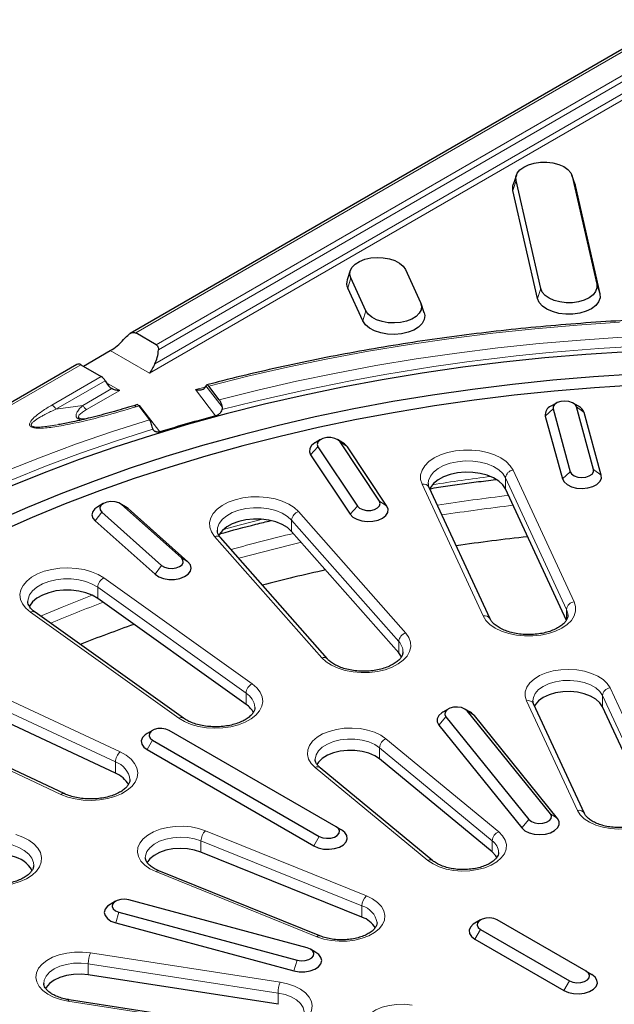
# Model space of a CAD drawing. Units: millimetres. Extents: x 0 to 420, y 0 to 297.
# Drawn here: x 270 to 300, y 189 to 239 of the extents above; entities that cross this region are included whole.
import ezdxf

# ---------------------------------------------------------------- set-up
doc = ezdxf.new("R2010")
doc.units = ezdxf.units.MM

msp = doc.modelspace()

# ---------------------------------------------------------------- linework, layer by layer
at = {"color": 7, "linetype": 'Continuous', "lineweight": 25}
for p, q in [((306.6168, 240.8434), (275.3125, 222.7718)), ((294.966, 230.8204), (294.8081, 230.348)), ((297.9502, 230.348), (297.7923, 230.8204)), ((297.8061, 230.7714), (299.0591, 225.2769)), ((296.2053, 225.06), (294.9522, 230.5545)), ((297.9502, 230.348), (297.9655, 230.2936)), ((297.9655, 230.2936), (299.2185, 224.7991)), ((296.0459, 224.558), (294.7928, 230.0525)), ((286.5134, 225.9734), (286.3555, 225.501)), ((289.3167, 226.031), (290.0932, 224.3582)), ((287.3128, 223.9281), (286.5364, 225.6009)), ((287.1575, 223.4141), (286.3811, 225.087)), ((290.274, 223.8282), (290.1162, 224.3005)), ((276.6388, 222.2039), (275.6009, 222.8031)), ((272.9285, 221.1125), (274.3006, 221.9046)), ((272.6005, 221.2062), (244.4101, 204.9322)), ((272.8005, 221.1864), (273.8384, 220.5873)), ((274.0384, 220.3761), (274.0998, 220.2698)), ((279.1422, 220.0596), (279.1686, 220.1205)), ((279.8454, 219.4019), (279.3094, 220.1029)), ((275.6714, 219.16), (275.4988, 219.1072)), ((275.7524, 219.0932), (276.2898, 218.3905)), ((297.0003, 219.2424), (296.7174, 219.0791)), ((296.832, 218.9434), (297.708, 215.7503)), ((298.1318, 219.0791), (297.8489, 219.2424)), ((298.8933, 215.8587), (298.0172, 219.0517)), ((299.2883, 215.5682), (298.4123, 218.7612)), ((296.4369, 218.5806), (297.313, 215.3876)), ((285.0054, 217.387), (284.7225, 217.2237)), ((286.137, 217.2237), (285.8541, 217.387)), ((287.9968, 214.2482), (285.9899, 217.2663)), ((284.8696, 217.018), (286.8765, 213.9999)), ((288.3702, 214.0043), (286.3633, 217.0224)), ((284.4962, 216.6086), (286.503, 213.5905)), ((290.4818, 215.1445), (290.4822, 215.1214)), ((293.6322, 208.2629), (290.5264, 214.9543)), ((297.5195, 208.1804), (294.4136, 214.8718)), ((273.9409, 214.1325), (273.658, 213.9691)), ((275.0725, 213.9691), (274.7896, 214.1325)), ((277.9184, 211.365), (274.8685, 214.0762)), ((275.2039, 213.8754), (275.0725, 213.9691)), ((278.2539, 211.1641), (275.2039, 213.8754)), ((273.8621, 213.6989), (276.912, 210.9877)), ((273.5266, 213.2466), (276.5766, 210.5353)), ((285.3567, 206.2291), (279.9088, 212.4015)), ((288.9772, 206.546), (283.5294, 212.7184)), ((281.2103, 203.922), (273.6585, 209.3056)), ((278.0231, 203.2208), (270.4712, 208.6044)), ((297.5876, 208.4531), (297.5872, 208.4763)), ((274.5582, 200.4231), (265.2324, 204.7827)), ((271.9586, 199.3831), (262.6328, 203.7427)), ((298.4324, 198.3672), (295.8442, 203.9434)), ((301.9061, 198.2833), (299.3451, 203.8011)), ((291.5008, 203.6857), (291.218, 203.5224)), ((291.3814, 203.2945), (295.6076, 198.0625)), ((292.6324, 203.5224), (292.3495, 203.6857)), ((296.6951, 198.3552), (292.469, 203.5872)), ((297.0577, 198.1262), (292.8315, 203.3582)), ((291.0189, 202.8702), (295.2451, 197.6382)), ((276.4526, 202.5999), (276.1697, 202.4366)), ((285.7865, 197.7015), (277.3012, 202.6)), ((276.4526, 202.1101), (284.9379, 197.2117)), ((276.1698, 201.6202), (284.6551, 196.7218)), ((293.7372, 196.4168), (288.0014, 201.1456)), ((290.715, 195.9725), (284.9792, 200.7014)), ((285.7865, 197.7015), (286.0693, 197.5382)), ((287.1066, 193.0994), (278.9151, 196.4106)), ((284.9622, 192.1503), (276.7707, 195.4615)), ((274.5717, 193.9127), (274.2888, 193.7494)), ((284.3127, 191.5421), (275.2496, 193.9818)), ((274.7425, 193.3539), (283.8056, 190.9142)), ((274.5734, 192.818), (283.6365, 190.3783)), ((293.1403, 192.9663), (292.8574, 192.8029)), ((298.5144, 190.3538), (293.9889, 192.9663)), ((293.1404, 192.4765), (297.6659, 189.864)), ((292.8575, 191.9866), (297.383, 189.3741)), ((284.7663, 191.3097), (284.4835, 191.473)), ((298.5144, 190.3538), (298.7972, 190.1905)), ((270.9162, 189.7349), (270.9166, 189.7147)), ((282.8414, 188.6729), (273.1821, 190.1671)), ((281.8672, 187.4093), (272.208, 188.9035))]:
    msp.add_line(p, q, dxfattribs=at)
at = {"color": 8, "linetype": 'Continuous', "lineweight": 18}
for p, q in [((306.7168, 240.7659), (275.6009, 222.8031)), ((276.6388, 222.2039), (305.6168, 238.9326)), ((305.8168, 238.7215), (276.751, 221.9421)), ((306.0168, 237.9132), (276.2933, 220.7542)), ((276.5678, 221.2392), (305.8168, 238.1243)), ((297.8061, 230.7714), (297.9655, 230.2936)), ((294.7928, 230.0525), (294.9522, 230.5545)), ((286.3811, 225.087), (286.5364, 225.6009)), ((299.2185, 224.7991), (299.0591, 225.2769)), ((296.0459, 224.558), (296.2053, 225.06)), ((287.1575, 223.4141), (287.3128, 223.9281)), ((276.2933, 220.7542), (274.3006, 221.9046)), ((272.8005, 221.1864), (244.6101, 204.9124)), ((271.3306, 219.1396), (273.8384, 220.5873)), ((274.0384, 220.3761), (271.5306, 218.9284)), ((274.0998, 220.2698), (274.777, 219.8788)), ((272.8967, 219.12), (274.3782, 219.9752)), ((274.777, 219.8788), (273.0967, 218.9088)), ((278.6365, 219.9268), (279.127, 220.0562)), ((279.6607, 218.5875), (278.6365, 219.9268)), ((279.1686, 220.1205), (279.9862, 219.0513)), ((271.5306, 218.9284), (272.8967, 219.1199)), ((275.7539, 219.1089), (275.7903, 219.1198)), ((275.7903, 219.1198), (276.8165, 217.7778)), ((296.832, 218.9434), (296.4369, 218.5806)), ((298.0172, 219.0517), (298.4123, 218.7612)), ((285.9899, 217.2663), (286.3633, 217.0224)), ((284.8696, 217.018), (284.4962, 216.6086)), ((294.8, 215.8297), (297.9058, 209.1383)), ((298.8933, 215.8587), (299.2883, 215.5682)), ((297.5195, 208.752), (294.4136, 215.4434)), ((294.4136, 214.8718), (294.4136, 215.4434)), ((297.708, 215.7503), (297.313, 215.3876)), ((293.2694, 208.4212), (290.1635, 215.1126)), ((274.8685, 214.0762), (275.2039, 213.8754)), ((286.8765, 213.9999), (286.503, 213.5905)), ((287.9968, 214.2482), (288.3702, 214.0043)), ((273.8621, 213.6989), (273.5266, 213.2466)), ((288.9772, 207.1175), (283.5294, 213.29)), ((283.5294, 212.7184), (283.5294, 213.29)), ((283.8858, 213.7214), (289.3336, 207.549)), ((285.0568, 206.291), (279.6089, 212.4634)), ((277.9184, 211.365), (278.2539, 211.1641)), ((276.912, 210.9877), (276.5766, 210.5353)), ((273.9693, 210.3492), (281.5212, 204.9655)), ((281.2103, 204.4936), (273.6585, 209.8772)), ((273.6585, 209.3056), (273.6585, 209.8772)), ((297.5195, 208.2269), (297.5195, 208.752)), ((277.7909, 203.2217), (270.239, 208.6053)), ((288.9772, 206.546), (288.9772, 207.1175)), ((265.4842, 205.8604), (274.8099, 201.5008)), ((274.5582, 200.9947), (265.2324, 205.3543)), ((299.7314, 204.759), (302.3196, 199.1829)), ((281.2103, 203.922), (281.2103, 204.4936)), ((301.9332, 198.7965), (299.3451, 204.3727)), ((299.3451, 203.8011), (299.3451, 204.3727)), ((298.0695, 198.5255), (295.4814, 204.1016)), ((271.7892, 199.3473), (262.4634, 203.7069)), ((291.3814, 203.2945), (291.0189, 202.8702)), ((292.469, 203.5872), (292.8315, 203.3582)), ((276.4526, 202.1101), (276.1698, 201.6202)), ((288.3291, 202.1763), (294.0648, 197.4474)), ((293.7372, 196.9883), (288.0014, 201.7172)), ((288.0014, 201.1456), (288.0014, 201.7172)), ((274.5582, 200.4231), (274.5582, 200.9947)), ((290.4606, 195.9905), (284.7248, 200.7193)), ((296.6951, 198.3552), (297.0577, 198.1262)), ((295.6076, 198.0625), (295.2451, 197.6382)), ((279.1445, 197.4979), (287.3361, 194.1867)), ((287.1066, 193.671), (278.9151, 196.9822)), ((278.9151, 196.4106), (278.9151, 196.9822)), ((284.9379, 197.2117), (284.6551, 196.7218)), ((293.7372, 196.4168), (293.7372, 196.9883)), ((284.8123, 192.106), (276.6208, 195.4172)), ((274.7425, 193.3539), (274.5734, 192.818)), ((287.1066, 193.0994), (287.1066, 193.671)), ((293.1404, 192.4765), (292.8575, 191.9866)), ((273.2856, 191.2883), (282.9449, 189.7942)), ((282.8414, 189.2445), (273.1821, 190.7386)), ((273.1821, 190.1671), (273.1821, 190.7386)), ((283.8056, 190.9142), (283.6365, 190.3783)), ((297.6659, 189.864), (297.383, 189.3741)), ((282.8414, 188.6729), (282.8414, 189.2445)), ((281.8061, 187.3407), (272.1468, 188.8348))]:
    msp.add_line(p, q, dxfattribs=at)
at = {"color": 7, "linetype": 'Continuous', "lineweight": 25, "flags": 128}
for points in [[(294.9522, 230.5545), (294.9462, 230.7406), (295.012, 230.9227), (295.1464, 231.0918), (295.3426, 231.2394), (295.5908, 231.3581), (295.8785, 231.442), (296.1913, 231.4867), (296.5135, 231.4902), (296.829, 231.4522), (297.1219, 231.3746), (297.3776, 231.2614), (297.5832, 231.1181), (297.7285, 230.952), (297.8061, 230.7714)], [(294.7928, 230.0525), (294.7861, 230.2593), (294.8081, 230.348)], [(286.5364, 225.6009), (286.4883, 225.7849), (286.5124, 225.9704), (286.6074, 226.1482), (286.7686, 226.3093), (286.9878, 226.4457), (287.254, 226.5505), (287.5541, 226.6185), (287.8727, 226.6462), (288.1941, 226.6323), (288.5021, 226.5775), (288.7812, 226.4845), (289.0175, 226.3579), (289.199, 226.2042), (289.3167, 226.031)], [(299.0591, 225.2769), (299.0651, 225.0909), (298.9993, 224.9087), (298.8649, 224.7396), (298.6687, 224.592), (298.4206, 224.4733), (298.1329, 224.3895), (297.8201, 224.3447), (297.4978, 224.3412), (297.1823, 224.3792), (296.8894, 224.4568), (296.6337, 224.5701), (296.4281, 224.7133), (296.2829, 224.8794), (296.2053, 225.06)], [(299.2185, 224.7991), (299.2252, 224.5923), (299.152, 224.3898), (299.0026, 224.2018), (298.7845, 224.0377), (298.5086, 223.9058), (298.1888, 223.8126), (297.841, 223.7628), (297.4828, 223.7589), (297.1321, 223.8011), (296.8064, 223.8874), (296.5222, 224.0133), (296.2936, 224.1726), (296.1321, 224.3572), (296.0459, 224.558)], [(290.0932, 224.3582), (290.1412, 224.1742), (290.1172, 223.9886), (290.0222, 223.8109), (289.861, 223.6497), (289.6418, 223.5134), (289.3755, 223.4085), (289.0755, 223.3406), (288.7568, 223.3128), (288.4354, 223.3267), (288.1275, 223.3816), (287.8484, 223.4746), (287.6121, 223.6012), (287.4306, 223.7549), (287.3128, 223.9281)], [(290.274, 223.8282), (290.3019, 223.6877), (290.2751, 223.4815), (290.1695, 223.2838), (289.9904, 223.1047), (289.7467, 222.9531), (289.4506, 222.8366), (289.1171, 222.761), (288.7628, 222.7302), (288.4056, 222.7456), (288.0632, 222.8066), (287.7529, 222.91), (287.4903, 223.0507), (287.2884, 223.2216), (287.1575, 223.4141)], [(300.6187, 221.8491), (298.5078, 221.7118), (296.4061, 221.5341), (294.3157, 221.3162), (292.239, 221.0582), (290.1783, 220.7606), (288.1359, 220.4235), (286.114, 220.0475), (284.1149, 219.6329), (282.1407, 219.1801), (280.1938, 218.6897), (278.2761, 218.1623), (276.3899, 217.5983), (274.5371, 216.9984), (272.72, 216.3634), (270.9404, 215.6938), (269.2003, 214.9904)], [(300.9748, 220.7089), (298.8965, 220.5766), (296.8271, 220.4039), (294.7689, 220.191), (292.7244, 219.938), (290.6959, 219.6453), (288.6857, 219.3133), (286.696, 218.9422), (284.7292, 218.5326), (282.7874, 218.0848), (280.873, 217.5994), (278.9881, 217.077), (277.1348, 216.5182), (275.3152, 215.9235), (273.5315, 215.2937), (271.7856, 214.6294), (270.0796, 213.9315), (268.4154, 213.2008)], [(301.0119, 220.1523), (298.947, 220.0209), (296.891, 219.8493), (294.8461, 219.6378), (292.8149, 219.3864), (290.7994, 219.0957), (288.8022, 218.7657), (286.8254, 218.3971), (284.8713, 217.9901), (282.9421, 217.5452), (281.04, 217.063), (279.1673, 216.544), (277.3259, 215.9887), (275.5181, 215.3979), (273.7459, 214.7721), (272.0114, 214.1122), (270.3164, 213.4188), (268.6629, 212.6927)], [(298.0172, 219.0517), (297.9494, 219.1655), (297.8182, 219.2589), (297.6396, 219.3209), (297.4351, 219.3439), (297.2293, 219.325), (297.047, 219.2667), (296.9103, 219.1759), (296.8356, 219.0636), (296.832, 218.9434)], [(285.9899, 217.2663), (285.8826, 217.3694), (285.7206, 217.4451), (285.5236, 217.4842), (285.3153, 217.4821), (285.1207, 217.439), (284.9635, 217.3601), (284.8625, 217.2549), (284.8299, 217.1361), (284.8696, 217.018)], [(284.7225, 217.2237), (284.716, 217.2198), (284.5476, 217.0873), (284.4506, 216.9328), (284.433, 216.7688), (284.4962, 216.6086)], [(286.3633, 217.0224), (286.2246, 217.1659), (286.137, 217.2237)], [(297.708, 215.7503), (297.7759, 215.6366), (297.907, 215.5431), (298.0856, 215.4812), (298.2902, 215.4582), (298.496, 215.477), (298.6782, 215.5353), (298.8149, 215.6261), (298.8896, 215.7384), (298.8933, 215.8587)], [(294.4136, 214.8718), (294.2755, 215.0836), (294.0685, 215.2758), (293.8005, 215.441), (293.4818, 215.5728), (293.1247, 215.6663), (292.7428, 215.7177), (292.351, 215.7251), (291.9641, 215.6882), (291.5972, 215.6085), (291.2642, 215.4889), (290.9781, 215.3342), (290.7497, 215.1502), (290.5879, 214.9441), (290.5574, 214.8875)], [(297.313, 215.3876), (297.397, 215.2306), (297.5543, 215.0937), (297.7721, 214.9879), (298.0326, 214.9217), (298.3149, 214.9007), (298.596, 214.9264), (298.8532, 214.9968), (299.0657, 215.1061), (299.2161, 215.2456), (299.2924, 215.4039), (299.2883, 215.5682)], [(273.658, 213.9691), (273.5214, 213.8708), (273.4044, 213.721), (273.3653, 213.5582), (273.4071, 213.3957), (273.5266, 213.2466)], [(274.8685, 214.0762), (274.7263, 214.1642), (274.5407, 214.2188), (274.3339, 214.2335), (274.1308, 214.2064), (273.9561, 214.1409), (273.8307, 214.0448), (273.7697, 213.9298), (273.7806, 213.8097), (273.8621, 213.6989)], [(286.503, 213.5905), (286.6418, 213.4471), (286.845, 213.332), (287.0961, 213.2546), (287.3748, 213.2212), (287.6585, 213.2345), (287.9242, 213.2934), (288.1504, 213.3931), (288.3188, 213.5256), (288.4157, 213.6801), (288.4334, 213.8441), (288.3702, 214.0043)], [(286.8765, 213.9999), (286.9838, 213.8968), (287.1457, 213.8211), (287.3428, 213.7819), (287.5511, 213.784), (287.7456, 213.8271), (287.9029, 213.9061), (288.0039, 214.0113), (288.0365, 214.1301), (287.9968, 214.2482)], [(283.5294, 212.7184), (283.318, 212.909), (283.0462, 213.0722), (282.7246, 213.2016), (282.3654, 213.2923), (281.9824, 213.3408), (281.5904, 213.3452), (281.2045, 213.3054), (280.8394, 213.2229), (280.5092, 213.1009), (280.2265, 212.944), (280.0023, 212.7584), (279.8452, 212.551), (279.813, 212.4876)], [(276.912, 210.9877), (277.0541, 210.8997), (277.2398, 210.8451), (277.4466, 210.8304), (277.6497, 210.8575), (277.8244, 210.923), (277.9498, 211.0191), (278.0108, 211.1341), (277.9999, 211.2542), (277.9184, 211.365)], [(276.5766, 210.5353), (276.764, 210.4116), (277.0042, 210.3235), (277.2776, 210.2779), (277.5623, 210.2787), (277.835, 210.3257), (278.0737, 210.4152), (278.2591, 210.5399), (278.3761, 210.6897), (278.4152, 210.8525), (278.3734, 211.015), (278.2539, 211.1641)], [(273.6585, 209.3056), (273.3831, 209.4667), (273.0585, 209.5937), (272.6973, 209.6817), (272.3133, 209.7273), (271.9212, 209.7288), (271.5362, 209.6861), (271.173, 209.6008), (270.8456, 209.4763), (270.5665, 209.3173), (270.3466, 209.13), (270.1942, 208.9214), (270.1779, 208.8897)], [(289.1235, 206.3283), (289.1201, 206.3352), (288.9772, 206.546)], [(299.3451, 203.8011), (299.2102, 204.0039), (299.0053, 204.1861), (298.7392, 204.3397), (298.4236, 204.458), (298.0723, 204.5358), (297.7006, 204.5698), (297.3248, 204.5585), (296.9613, 204.5022), (296.626, 204.4036), (296.3336, 204.2669), (296.0968, 204.0981), (295.9259, 203.9045), (295.8899, 203.8449)], [(292.469, 203.5872), (292.3494, 203.6858), (292.1788, 203.7548), (291.9775, 203.7859), (291.7699, 203.7754), (291.581, 203.7246), (291.4337, 203.6395), (291.3456, 203.5305), (291.3275, 203.4106), (291.3814, 203.2945)], [(291.218, 203.5224), (291.1643, 203.4888), (291.0123, 203.3499), (290.9343, 203.1918), (290.9365, 203.0275), (291.0189, 202.8702)], [(292.8315, 203.3582), (292.6757, 203.4957), (292.6324, 203.5224)], [(276.1697, 202.4366), (276.0764, 202.3744), (275.94, 202.2302), (275.8795, 202.0696), (275.8998, 201.9057), (275.9992, 201.7518), (276.1698, 201.6202)], [(277.3012, 202.6), (277.1305, 202.669), (276.9292, 202.7001), (276.7216, 202.6896), (276.5328, 202.6388), (276.3854, 202.5537), (276.2974, 202.4447), (276.2792, 202.3248), (276.3331, 202.2087), (276.4526, 202.1101)], [(288.0014, 201.1456), (287.7545, 201.3096), (287.454, 201.4403), (287.113, 201.5321), (286.7463, 201.581), (286.37, 201.5848), (286.0007, 201.5433), (285.6543, 201.4584), (285.346, 201.3338), (285.0894, 201.175), (284.8956, 200.9888), (284.8076, 200.8571)], [(295.6076, 198.0625), (295.7271, 197.9639), (295.8978, 197.8949), (296.0991, 197.8638), (296.3067, 197.8743), (296.4955, 197.9251), (296.6429, 198.0102), (296.7309, 198.1192), (296.7491, 198.239), (296.6951, 198.3552)], [(295.2451, 197.6382), (295.4008, 197.5007), (295.6174, 197.3941), (295.8773, 197.327), (296.1593, 197.3049), (296.4407, 197.3296), (296.6987, 197.3991), (296.9123, 197.5076), (297.0643, 197.6466), (297.1423, 197.8046), (297.14, 197.9689), (297.0577, 198.1262)], [(284.6551, 196.7218), (284.8829, 196.6233), (285.1496, 196.5659), (285.4335, 196.5542), (285.7117, 196.5891), (285.9615, 196.6678), (286.1627, 196.784), (286.2991, 196.9282), (286.3596, 197.0888), (286.3393, 197.2527), (286.2399, 197.4066), (286.0693, 197.5382)], [(284.9379, 197.2117), (285.1086, 197.1427), (285.3099, 197.1115), (285.5175, 197.122), (285.7063, 197.1729), (285.8537, 197.2579), (285.9417, 197.3669), (285.9599, 197.4868), (285.906, 197.603), (285.7865, 197.7015)], [(278.9151, 196.4106), (278.586, 196.5159), (278.2261, 196.5794), (277.8513, 196.5983), (277.4778, 196.5719), (277.122, 196.5012), (276.7994, 196.3893), (276.5242, 196.2411), (276.3084, 196.0632), (276.1653, 195.8706)], [(293.9792, 196.1336), (293.9196, 196.2268), (293.7372, 196.4168)], [(274.2888, 193.7494), (274.1591, 193.6572), (274.0388, 193.5083), (273.9961, 193.3458), (274.0343, 193.183), (274.1505, 193.033), (274.3352, 192.908), (274.5734, 192.818)], [(275.2496, 193.9818), (275.0483, 194.0129), (274.8408, 194.0024), (274.6519, 193.9516), (274.5046, 193.8665), (274.4165, 193.7575), (274.3983, 193.6377), (274.4523, 193.5215), (274.5718, 193.4229), (274.7425, 193.3539)], [(292.8574, 192.8029), (292.7641, 192.7408), (292.6277, 192.5965), (292.5672, 192.436), (292.5875, 192.2721), (292.687, 192.1181), (292.8575, 191.9866)], [(293.9889, 192.9663), (293.8182, 193.0353), (293.6169, 193.0665), (293.4093, 193.056), (293.2205, 193.0052), (293.0731, 192.9201), (292.9851, 192.8111), (292.9669, 192.6912), (293.0208, 192.575), (293.1404, 192.4765)], [(283.6365, 190.3783), (283.909, 190.3308), (284.1936, 190.3295), (284.4673, 190.3745), (284.708, 190.4622), (284.8961, 190.5856), (285.0164, 190.7345), (285.0591, 190.8969), (285.0208, 191.0598), (284.9046, 191.2098), (284.7663, 191.3097)], [(283.8056, 190.9142), (284.0068, 190.8831), (284.2144, 190.8936), (284.4033, 190.9444), (284.5506, 191.0295), (284.6387, 191.1385), (284.6568, 191.2583), (284.6029, 191.3745), (284.4834, 191.4731), (284.3127, 191.5421)], [(297.6659, 189.864), (297.8365, 189.795), (298.0378, 189.7639), (298.2454, 189.7743), (298.4343, 189.8252), (298.5816, 189.9102), (298.6697, 190.0193), (298.6878, 190.1391), (298.6339, 190.2553), (298.5144, 190.3538)], [(273.1821, 190.1671), (272.8104, 190.201), (272.4346, 190.1897), (272.0712, 190.1335), (271.7359, 190.0348), (271.4434, 189.8981), (271.2066, 189.7293), (271.0358, 189.5357), (271.0016, 189.4795)], [(297.383, 189.3741), (297.6109, 189.2756), (297.8776, 189.2182), (298.1615, 189.2065), (298.4396, 189.2414), (298.6894, 189.3202), (298.8907, 189.4363), (299.0271, 189.5806), (299.0876, 189.7411), (299.0673, 189.905), (298.9678, 190.059), (298.7972, 190.1905)]]:
    msp.add_lwpolyline(points, dxfattribs=at)
at = {"color": 8, "linetype": 'Continuous', "lineweight": 18, "flags": 128}
for points in [[(300.214, 223.3486), (298.0539, 223.2047), (295.9032, 223.02), (293.7641, 222.7945), (291.6391, 222.5286), (289.5303, 222.2226), (287.44, 221.8767), (285.3706, 221.4913), (283.3242, 221.0669), (281.3031, 220.6039), (279.3094, 220.1029)], [(279.8454, 219.4019), (281.8004, 219.8936), (283.7824, 220.3479), (285.7891, 220.7643), (287.8185, 221.1423), (289.8684, 221.4817), (291.9364, 221.782), (294.0204, 222.0428), (296.1182, 222.264), (298.2274, 222.4452), (300.3458, 222.5863)], [(272.8188, 218.3839), (272.8146, 218.3845), (272.7456, 218.4013), (272.7062, 218.4153), (272.6698, 218.4328), (272.6435, 218.4493), (272.6204, 218.4681), (272.5822, 218.5173), (272.5716, 218.5421), (272.565, 218.568), (272.5619, 218.6005), (272.5638, 218.6337), (272.5701, 218.6679), (272.5803, 218.7023), (272.5977, 218.7452), (272.6195, 218.7878), (272.645, 218.8304), (272.6737, 218.8726), (272.7405, 218.9574), (272.8159, 219.0403), (272.8967, 219.1199), (272.8967, 219.1199), (272.8967, 219.1199)], [(249.4695, 202.9157), (250.5046, 203.9955), (251.6008, 205.0551), (252.7569, 206.0931), (253.9716, 207.1087), (255.2436, 208.1005), (256.5716, 209.0676), (257.9541, 210.009), (259.3896, 210.9234), (260.8765, 211.8101), (262.4132, 212.668), (263.9981, 213.4962), (265.6294, 214.2938), (267.3054, 215.0599), (269.0242, 215.7937), (270.784, 216.4944), (272.5828, 217.1613), (274.4187, 217.7935), (276.2898, 218.3905)], [(276.4718, 217.9087), (274.6129, 217.3155), (272.7888, 216.6873), (271.0015, 216.0247), (269.2531, 215.3284), (267.5453, 214.5993), (265.8801, 213.8381), (264.2592, 213.0457), (262.6845, 212.2228), (261.1576, 211.3704), (259.6801, 210.4894), (258.2538, 209.5808), (256.8801, 208.6456), (255.5605, 207.6847), (254.2965, 206.6993), (253.0894, 205.6904), (251.9406, 204.659), (250.8513, 203.6063), (249.8226, 202.5335)], [(290.1635, 215.1126), (290.0909, 215.3504), (290.0909, 215.5919), (290.1635, 215.8297), (290.3066, 216.0567), (290.5158, 216.2658), (290.7847, 216.4508), (291.1052, 216.6061), (291.4675, 216.7268), (291.8606, 216.8094), (292.2726, 216.8514), (292.6909, 216.8514), (293.1029, 216.8094), (293.4961, 216.7268), (293.8584, 216.6061), (294.1788, 216.4508), (294.4477, 216.2658), (294.6569, 216.0567), (294.8, 215.8297)], [(294.4136, 215.4434), (294.2755, 215.6552), (294.0685, 215.8474), (293.8005, 216.0126), (293.4818, 216.1444), (293.1247, 216.2378), (292.7428, 216.2892), (292.351, 216.2966), (291.9641, 216.2598), (291.5972, 216.18), (291.2642, 216.0605), (290.9781, 215.9058), (290.7497, 215.7218), (290.5879, 215.5157), (290.4989, 215.2952), (290.4818, 215.1445)], [(279.6089, 212.4634), (279.4522, 212.6873), (279.3652, 212.9236), (279.3506, 213.1649), (279.4089, 213.4041), (279.5381, 213.6338), (279.7345, 213.847), (279.9921, 214.0373), (280.303, 214.1989), (280.6578, 214.3269), (281.0456, 214.4174), (281.4549, 214.4676), (281.8729, 214.476), (282.2872, 214.4424), (282.6851, 214.3678), (283.0545, 214.2544), (283.3841, 214.1057), (283.6641, 213.9262), (283.8858, 213.7214)], [(283.5294, 213.29), (283.318, 213.4806), (283.0462, 213.6437), (282.7246, 213.7731), (282.3654, 213.8639), (281.9824, 213.9124), (281.5904, 213.9168), (281.2045, 213.877), (280.8394, 213.7945), (280.5092, 213.6725), (280.2265, 213.5156), (280.0023, 213.3299), (279.8452, 213.1226), (279.7612, 212.9015), (279.7474, 212.7775)], [(280.0559, 212.8104), (280.8565, 213.0283), (282.0417, 213.3362)], [(270.239, 208.6053), (270.0051, 208.8055), (269.835, 209.0262), (269.7337, 209.2605), (269.7046, 209.5014), (269.7483, 209.7416), (269.8636, 209.9737), (270.047, 210.1908), (270.2929, 210.3862), (270.5938, 210.554), (270.9407, 210.689), (271.3228, 210.7872), (271.7288, 210.8457), (272.1461, 210.8625), (272.5621, 210.8373), (272.9643, 210.7707), (273.3403, 210.6648), (273.6787, 210.5229), (273.9693, 210.3492)], [(273.6585, 209.8772), (273.3831, 210.0383), (273.0585, 210.1653), (272.6973, 210.2533), (272.3133, 210.2989), (271.9212, 210.3003), (271.5362, 210.2576), (271.173, 210.1724), (270.8456, 210.0479), (270.5665, 209.8889), (270.3466, 209.7015), (270.1942, 209.493), (270.1152, 209.2713), (270.1042, 209.1459)], [(270.7444, 208.4097), (271.8468, 208.8698), (273.3728, 209.4716)], [(297.9058, 209.1383), (297.9785, 208.9005), (297.9785, 208.659), (297.9058, 208.4212), (297.7627, 208.1942), (297.5536, 207.9851), (297.2847, 207.8001), (296.9642, 207.6448), (296.6019, 207.5241), (296.2088, 207.4415), (295.7968, 207.3995), (295.3784, 207.3995), (294.9664, 207.4415), (294.5733, 207.5241), (294.211, 207.6448), (293.8905, 207.8001), (293.6216, 207.9851), (293.4125, 208.1942), (293.2694, 208.4212)], [(297.5872, 208.4763), (297.5833, 208.5286), (297.5195, 208.752)], [(289.3336, 207.549), (289.4904, 207.3251), (289.5773, 207.0888), (289.5919, 206.8475), (289.5337, 206.6083), (289.4044, 206.3786), (289.208, 206.1654), (288.9505, 205.9751), (288.6396, 205.8135), (288.2848, 205.6855), (287.8969, 205.595), (287.4877, 205.5448), (287.0696, 205.5364), (286.6553, 205.57), (286.2575, 205.6446), (285.8881, 205.758), (285.5584, 205.9067), (285.2785, 206.0862), (285.0568, 206.291)], [(295.4814, 204.1016), (295.4129, 204.3326), (295.4192, 204.567), (295.4999, 204.7967), (295.6524, 205.0139), (295.8714, 205.2112), (296.1495, 205.382), (296.4772, 205.5203), (296.8433, 205.6215), (297.2355, 205.6822), (297.6403, 205.7002), (298.0439, 205.675), (298.4326, 205.6074), (298.7932, 205.4997), (299.1134, 205.3556), (299.3822, 205.18), (299.5906, 204.9789), (299.7314, 204.759)], [(281.5212, 204.9655), (281.7551, 204.7653), (281.9253, 204.5447), (282.0265, 204.3103), (282.0557, 204.0694), (282.0119, 203.8292), (281.8966, 203.5971), (281.7132, 203.38), (281.4673, 203.1846), (281.1664, 203.0169), (280.8196, 202.8818), (280.4374, 202.7836), (280.0315, 202.7252), (279.6142, 202.7083), (279.1981, 202.7336), (278.796, 202.8001), (278.42, 202.906), (278.0815, 203.0479), (277.7909, 203.2217)], [(299.3451, 204.3727), (299.2102, 204.5755), (299.0053, 204.7577), (298.7392, 204.9113), (298.4236, 205.0296), (298.0723, 205.1074), (297.7006, 205.1414), (297.3248, 205.13), (296.9613, 205.0738), (296.626, 204.9752), (296.3336, 204.8385), (296.0968, 204.6697), (295.9259, 204.4761), (295.8285, 204.2663), (295.8064, 204.1079)], [(284.7248, 200.7193), (284.5236, 200.9229), (284.3906, 201.1444), (284.3304, 201.3761), (284.345, 201.6104), (284.4339, 201.839), (284.5941, 202.0544), (284.8201, 202.2491), (285.1042, 202.4165), (285.4367, 202.5509), (285.8064, 202.6478), (286.2006, 202.7038), (286.606, 202.717), (287.0086, 202.687), (287.3948, 202.6148), (287.7515, 202.5029), (288.0665, 202.355), (288.3291, 202.1763)], [(288.0014, 201.7172), (287.7545, 201.8812), (287.454, 202.0119), (287.113, 202.1037), (286.7463, 202.1526), (286.37, 202.1564), (286.0007, 202.1149), (285.6543, 202.03), (285.346, 201.9054), (285.0894, 201.7466), (284.8956, 201.5603), (284.7731, 201.3549), (284.7272, 201.1393), (284.7269, 201.1191)], [(274.8099, 201.5008), (275.1108, 201.333), (275.3567, 201.1376), (275.5401, 200.9206), (275.6554, 200.6884), (275.6992, 200.4482), (275.67, 200.2073), (275.5688, 199.973), (275.3986, 199.7524), (275.1647, 199.5521), (274.8741, 199.3784), (274.5356, 199.2365), (274.1596, 199.1306), (273.7575, 199.064), (273.3414, 199.0388), (272.9241, 199.0556), (272.5182, 199.1141), (272.136, 199.2123), (271.7892, 199.3473)], [(302.3196, 199.1829), (302.3881, 198.9519), (302.3818, 198.7175), (302.3011, 198.4878), (302.1486, 198.2706), (301.9296, 198.0733), (301.6515, 197.9025), (301.3238, 197.7642), (300.9576, 197.663), (300.5655, 197.6023), (300.1607, 197.5843), (299.7571, 197.6095), (299.3684, 197.6771), (299.0078, 197.7848), (298.6876, 197.9289), (298.4187, 198.1045), (298.2104, 198.3056), (298.0695, 198.5255)], [(269.4931, 197.3063), (269.8479, 197.1783), (270.1588, 197.0167), (270.4163, 196.8264), (270.6128, 196.6131), (270.742, 196.3835), (270.8002, 196.1443), (270.7856, 195.9029), (270.6987, 195.6667), (270.542, 195.4428), (270.3203, 195.238), (270.0403, 195.0585), (269.7107, 194.9098), (269.3413, 194.7964), (268.9434, 194.7218), (268.5291, 194.6882), (268.1111, 194.6966), (267.7018, 194.7468), (267.314, 194.8373)], [(276.6208, 195.4172), (276.3111, 195.5688), (276.055, 195.7506), (275.8611, 195.9565), (275.736, 196.1795), (275.6841, 196.412), (275.707, 196.646), (275.804, 196.8735), (275.9718, 197.0869), (276.2047, 197.2789), (276.4947, 197.4429), (276.8319, 197.5734), (277.205, 197.6659), (277.6011, 197.7172), (278.0068, 197.7256), (278.4083, 197.6908), (278.7919, 197.6141), (279.1445, 197.4979)], [(294.0648, 197.4474), (294.266, 197.2438), (294.399, 197.0224), (294.4592, 196.7906), (294.4446, 196.5564), (294.3557, 196.3277), (294.1956, 196.1124), (293.9696, 195.9177), (293.6855, 195.7502), (293.3529, 195.6158), (292.9832, 195.519), (292.589, 195.463), (292.1837, 195.4497), (291.781, 195.4797), (291.3948, 195.5519), (291.0381, 195.6639), (290.7231, 195.8117), (290.4606, 195.9905)], [(270.4033, 195.7257), (270.3897, 195.8809), (270.3057, 196.102), (270.1485, 196.3093), (269.9244, 196.495), (269.6417, 196.6519), (269.3115, 196.7739)], [(278.9151, 196.9822), (278.586, 197.0875), (278.2261, 197.151), (277.8513, 197.1699), (277.4778, 197.1435), (277.122, 197.0727), (276.7994, 196.9608), (276.5242, 196.8127), (276.3084, 196.6347), (276.1613, 196.4348), (276.0895, 196.2215), (276.0828, 196.1181)], [(287.3361, 194.1867), (287.6457, 194.0352), (287.9019, 193.8533), (288.0958, 193.6474), (288.2208, 193.4245), (288.2728, 193.192), (288.2499, 192.958), (288.1529, 192.7305), (287.9851, 192.517), (287.7522, 192.3251), (287.4622, 192.161), (287.1249, 192.0306), (286.7519, 191.9381), (286.3557, 191.8868), (285.95, 191.8784), (285.5485, 191.9132), (285.1649, 191.9899), (284.8123, 192.106)], [(272.1468, 188.8348), (271.766, 188.9161), (271.4176, 189.0364), (271.1134, 189.1916), (270.8638, 189.3764), (270.6773, 189.5846), (270.5602, 189.809), (270.5165, 190.042), (270.5477, 190.2757), (270.6528, 190.502), (270.8281, 190.7134), (271.0678, 190.9026), (271.3636, 191.0632), (271.7054, 191.1896), (272.0817, 191.2776), (272.4795, 191.3242), (272.8855, 191.3278), (273.2856, 191.2883)], [(273.1821, 190.7386), (272.8104, 190.7726), (272.4346, 190.7613), (272.0712, 190.705), (271.7359, 190.6064), (271.4434, 190.4697), (271.2066, 190.3009), (271.0358, 190.1073), (270.9384, 189.8975), (270.9162, 189.7349)], [(282.9449, 189.7942), (283.3257, 189.7129), (283.6741, 189.5926), (283.9783, 189.4374), (284.2279, 189.2526), (284.4144, 189.0444), (284.5315, 188.82), (284.5752, 188.587), (284.544, 188.3533), (284.4389, 188.1269), (284.2636, 187.9155), (284.0239, 187.7264), (283.7282, 187.5658), (283.3863, 187.4394), (283.0101, 187.3514), (282.6122, 187.3048), (282.2063, 187.3011), (281.8061, 187.3407)], [(284.1751, 188.261), (284.173, 188.2952), (284.1142, 188.5097), (283.9793, 188.7126), (283.7744, 188.8947), (283.5083, 189.0483), (283.1927, 189.1667), (282.8414, 189.2445)], [(272.1468, 188.8348), (272.167, 188.872), (272.1864, 188.8953), (272.2043, 188.9037), (272.208, 188.9035)], [(288.6193, 186.4063), (288.2524, 186.486), (287.9194, 186.6055), (287.6333, 186.7603), (287.4049, 186.9442), (287.2431, 187.1504), (287.1541, 187.3708), (287.1413, 187.597), (287.2051, 187.8204), (287.3432, 188.0322), (287.5503, 188.2244), (287.8183, 188.3896), (288.137, 188.5214), (288.4941, 188.6148), (288.8759, 188.6662), (289.2678, 188.6736), (289.6546, 188.6368)]]:
    msp.add_lwpolyline(points, dxfattribs=at)
at = {"color": 7, "linetype": 'Continuous', "lineweight": 25}
for centre, radius, start, end in [((286.8778, 225.3254), 0.551, 161.41749, 205.64411), ((272.6833, 221.0222), 0.2018, 54.47724, 114.2123), ((273.533, 220.0977), 0.577, 28.85561, 58.04533), ((296.9118, 218.6415), 0.4788, 113.96097, 187.30761), ((297.8517, 218.5492), 0.5993, 20.71669, 62.1364), ((303.0044, 131.1835), 90.4676, 104.953428, 106.826372), ((306.294, 114.2686), 98.7649, 96.25133, 98.376051), ((304.4159, 124.2069), 88.6464, 102.480291, 104.61865), ((300.3323, 137.505), 74.7281, 109.403685, 111.642777), ((280.6224, 203.0223), 1.0748, 26.31126, 56.83497), ((274.0948, 199.224), 1.2856, 27.85015, 68.87183), ((268.9978, 194.6775), 1.5568, 31.01029, 78.37267), ((286.719, 191.9039), 1.2568, 31.20759, 72.03417)]:
    msp.add_arc(centre, radius, start, end, dxfattribs=at)
at = {"color": 8, "linetype": 'Continuous', "lineweight": 18}
for centre, radius, start, end in [((306.7164, 114.589), 107.6902, 75.607605, 104.373724), ((302.1664, 132.6775), 90.3624, 106.996415, 107.08668), ((294.8456, 215.3978), 0.4344, 96.0248, 173.97687), ((306.1627, 115.6371), 100.6494, 97.13677, 98.84073), ((290.2387, 214.7899), 0.3313, 29.76467, 103.11527), ((306.2445, 115.8829), 99.3526, 96.751327, 98.857837), ((306.2573, 115.9373), 98.7706, 96.661708, 98.781576), ((284.0195, 213.248), 0.4919, 105.77291, 175.10969), ((279.7115, 212.2028), 0.28, 45.1875, 111.47943), ((303.9359, 127.3986), 87.6016, 103.407843, 105.55354), ((304.0063, 127.2491), 87.2311, 103.24384, 105.401684), ((274.2228, 209.8439), 0.5653, 116.63809, 176.6171), ((299.4435, 141.2324), 72.5135, 110.598038, 112.873556), ((297.9514, 208.7064), 0.4344, 96.0248, 173.97687), ((270.3544, 208.4084), 0.2282, 59.20176, 120.35002), ((293.3446, 208.0984), 0.3314, 29.79603, 103.11347), ((289.4674, 207.0756), 0.4919, 105.77291, 175.10969), ((288.4187, 206.5782), 0.7764, 0.25667, 43.99907), ((285.1594, 206.0299), 0.2806, 45.74446, 111.4423), ((281.7746, 204.4602), 0.5653, 116.63809, 176.6171), ((299.777, 204.3271), 0.4344, 96.0248, 173.97687), ((280.7493, 203.7104), 0.9088, 3.86308, 59.51679), ((295.5621, 203.7918), 0.3202, 28.26699, 104.61295), ((277.9063, 203.0242), 0.2287, 59.64804, 120.31585), ((288.5381, 201.6806), 0.538, 112.86866, 176.09597), ((275.2374, 200.9725), 0.6796, 128.98104, 178.12593), ((274.2169, 199.9586), 1.0908, 7.05372, 71.77074), ((284.8374, 200.5032), 0.2437, 54.39712, 117.51729), ((271.9043, 199.221), 0.1709, 71.65437, 132.3643), ((298.1503, 198.2156), 0.3202, 28.27896, 104.6121), ((279.6509, 196.9638), 0.7361, 133.47133, 178.56676), ((294.2739, 196.9517), 0.538, 112.86866, 176.09597), ((293.2771, 196.35), 0.7869, 3.23773, 54.21746), ((290.5732, 195.7739), 0.2442, 54.89153, 117.47955), ((276.7324, 195.3151), 0.1513, 75.34868, 137.5306), ((287.8425, 193.6526), 0.7361, 133.47133, 178.56676), ((286.8409, 192.6573), 1.048, 9.63649, 75.30959), ((284.924, 192.0037), 0.1515, 75.50812, 137.51011), ((274.708, 190.7358), 1.5259, 158.7728, 179.8941), ((284.3673, 189.2417), 1.5259, 158.7728, 179.8941)]:
    msp.add_arc(centre, radius, start, end, dxfattribs=at)
at = {"color": 7, "linetype": 'Continuous', "lineweight": 25}
for centre, major_axis, ratio, start_param, end_param in [((274.4231, 223.4508), (1.109, 1.6447), 0.5250234, 3.9635561, 4.4555462), ((274.776, 223.247), (-1.4003, 2.4252), 0.5773346, 3.4872606, 3.8549166), ((274.3798, 220.4315), (-0.2801, 0.485), 0.5773346, 1.5707557, 2.3520203)]:
    msp.add_ellipse(centre, major_axis=major_axis, ratio=ratio, start_param=start_param, end_param=end_param, dxfattribs=at)
for points, knots in [([(334.2392, 220.1584), (334.0174, 220.2166), (333.173, 220.4384), (331.6874, 220.7995), (329.7747, 221.2285), (327.8395, 221.6223), (325.8845, 221.9816), (323.9113, 222.3058), (321.9219, 222.5947), (319.9181, 222.8479), (317.9018, 223.0654), (315.8749, 223.2467), (313.8393, 223.3919), (311.797, 223.5006), (309.75, 223.573), (307.7, 223.6088), (305.6491, 223.608), (303.5993, 223.5707), (301.5523, 223.4969), (299.5103, 223.3866), (297.4751, 223.24), (295.4486, 223.0571), (293.4328, 222.8382), (291.4296, 222.5835), (289.4408, 222.2932), (287.4684, 221.9675), (285.5142, 221.6068), (283.5799, 221.2115), (281.6682, 220.7812), (280.2149, 220.4266), (279.4016, 220.213), (279.211, 220.1629)], [0, 0, 0, 0, 0.0128786, 0.0490342, 0.0851894, 0.1213432, 0.1574959, 0.1936474, 0.2297979, 0.2659475, 0.3020963, 0.3382445, 0.3743921, 0.4105393, 0.4466861, 0.4828328, 0.5189794, 0.555126, 0.5912727, 0.6274197, 0.6635671, 0.6997149, 0.7358634, 0.7720125, 0.8081625, 0.8443135, 0.8804655, 0.9166187, 0.9527733, 0.9889292, 1, 1, 1, 1]), ([(274.9765, 222.4698), (275.0441, 222.5434), (275.1485, 222.6573), (275.3093, 222.7767), (275.427, 222.8263), (275.5263, 222.835), (275.5772, 222.8132), (275.6009, 222.8031)], [0, 0, 0, 0, 0.3751494, 0.5800505, 0.7480937, 0.8827046, 1, 1, 1, 1]), ([(276.6388, 222.2039), (276.6617, 222.1862), (276.7073, 222.151), (276.749, 222.057), (276.7503, 221.9834), (276.751, 221.9421)], [0, 0, 0, 0, 0.3056075, 0.6102018, 1, 1, 1, 1]), ([(276.5678, 221.2392), (276.5208, 221.1506), (276.4253, 220.9708), (276.3385, 220.8228), (276.2938, 220.7549), (276.2933, 220.7542)], [0, 0, 0, 0, 0.4901342, 0.9946491, 1, 1, 1, 1]), ([(274.777, 219.8788), (274.7764, 219.8788), (274.7398, 219.8789), (274.6663, 219.8832), (274.5626, 219.9017), (274.4642, 219.9309), (274.4071, 219.9603), (274.3782, 219.9752)], [0, 0, 0, 0, 0.0042207, 0.2603752, 0.521685, 0.7577758, 1, 1, 1, 1]), ([(278.6365, 219.9268), (278.6371, 219.9266), (278.6864, 219.9158), (278.8024, 219.9005), (278.9576, 219.9163), (279.0844, 219.972), (279.1243, 220.0324), (279.1422, 220.0596)], [0, 0, 0, 0, 0.0027211, 0.2419706, 0.5674615, 0.8052093, 1, 1, 1, 1]), ([(279.1686, 220.1205), (279.1707, 220.1249), (279.1821, 220.1487), (279.2106, 220.1711), (279.2582, 220.1606), (279.2929, 220.1215), (279.3094, 220.1029)], [0, 0, 0, 0, 0.07278453, 0.39128088, 0.7097906, 1, 1, 1, 1]), ([(279.8454, 219.4019), (279.8595, 219.3813), (279.8918, 219.334), (279.9382, 219.2282), (279.9699, 219.1263), (279.9828, 219.067), (279.9862, 219.0513)], [0, 0, 0, 0, 0.2481193, 0.5665424, 0.8849555, 1, 1, 1, 1]), ([(275.4984, 219.1078), (275.1278, 218.9965), (274.4017, 218.7785), (273.3618, 218.5061), (272.479, 218.3017), (271.9363, 218.1856), (271.6895, 218.1482), (271.6631, 218.1442)], [0, 0, 0, 0, 0.29914415, 0.58602572, 0.81727313, 0.98043806, 1, 1, 1, 1]), ([(275.7524, 219.0932), (275.7508, 219.0952), (275.7403, 219.1088), (275.7205, 219.1301), (275.6943, 219.1489), (275.6707, 219.1576), (275.6575, 219.1545), (275.6515, 219.1531)], [0, 0, 0, 0, 0.0434006, 0.2905172, 0.5448013, 0.7918789, 1, 1, 1, 1]), ([(275.7635, 219.0786), (275.7679, 219.0849), (275.7766, 219.0975), (275.7855, 219.1119), (275.7901, 219.1195), (275.7903, 219.1198)], [0, 0, 0, 0, 0.4852306, 0.9781552, 1, 1, 1, 1]), ([(279.9828, 218.9081), (279.9673, 218.8672), (279.9363, 218.7855), (279.8451, 218.682), (279.7484, 218.6161), (279.6843, 218.5952), (279.6607, 218.5875)], [0, 0, 0, 0, 0.2797552, 0.5595859, 0.8374622, 1, 1, 1, 1]), ([(279.9862, 219.0513), (279.9906, 219.0182), (279.9971, 218.9692), (279.9863, 218.9231), (279.9828, 218.9081)], [0, 0, 0, 0, 0.6752072, 1, 1, 1, 1]), ([(276.4309, 218.0393), (276.4215, 218.0794), (276.4017, 218.1633), (276.356, 218.2816), (276.3162, 218.3547), (276.2939, 218.3849), (276.2898, 218.3905)], [0, 0, 0, 0, 0.2903921, 0.608385, 0.9272058, 1, 1, 1, 1]), ([(276.4718, 217.9087), (276.4613, 217.9345), (276.4449, 217.9744), (276.4346, 218.0223), (276.4309, 218.0393)], [0, 0, 0, 0, 0.6448741, 1, 1, 1, 1]), ([(276.8165, 217.7778), (276.7972, 217.7729), (276.758, 217.763), (276.7002, 217.7608), (276.6446, 217.7683), (276.5935, 217.786), (276.5477, 217.8133), (276.5136, 217.8451), (276.4885, 217.8776), (276.4774, 217.8983), (276.4718, 217.9087)], [0, 0, 0, 0, 0.1351118, 0.2741289, 0.4092457, 0.5482971, 0.6831699, 0.8219197, 0.9104369, 1, 1, 1, 1]), ([(290.5581, 214.8861), (290.7068, 214.9103), (291.488, 215.0377), (292.6077, 215.1947), (293.5837, 215.3121), (293.9163, 215.3521)], [0, 0, 0, 0, 0.1342339, 0.7049934, 1, 1, 1, 1]), ([(290.5264, 214.9543), (290.5171, 214.9762), (290.4905, 215.0384), (290.4873, 215.0942), (290.4852, 215.1303)], [0, 0, 0, 0, 0.3517253, 1, 1, 1, 1]), ([(279.8928, 212.5945), (279.9033, 212.5976), (280.5008, 212.7705), (281.3596, 212.9961), (282.2182, 213.2043), (282.4712, 213.2657)], [0, 0, 0, 0, 0.0124913, 0.7088982, 1, 1, 1, 1]), ([(279.9088, 212.4015), (279.8886, 212.4259), (279.8283, 212.4986), (279.7713, 212.6152), (279.7429, 212.7083), (279.7505, 212.7616), (279.7521, 212.7733)], [0, 0, 0, 0, 0.1775266, 0.5286869, 0.8967554, 1, 1, 1, 1]), ([(270.4712, 208.6044), (270.4388, 208.6288), (270.3444, 208.6998), (270.2276, 208.822), (270.1423, 208.9619), (270.1053, 209.0671), (270.1087, 209.1275), (270.1099, 209.1479)], [0, 0, 0, 0, 0.12709599, 0.37028077, 0.615081, 0.87025796, 1, 1, 1, 1]), ([(297.5842, 208.4673), (297.5854, 208.4597), (297.595, 208.4017), (297.567, 208.3067), (297.4914, 208.1608), (297.3659, 208.0176), (297.1859, 207.875), (296.9504, 207.7423), (296.6718, 207.6301), (296.3577, 207.5435), (296.0177, 207.4868), (295.6626, 207.4627), (295.3044, 207.4726), (294.9554, 207.5162), (294.6276, 207.5914), (294.3323, 207.6942), (294.0794, 207.8191), (293.8763, 207.9585), (293.7287, 208.1029), (293.6606, 208.204), (293.636, 208.255), (293.6322, 208.2629)], [0, 0, 0, 0, 0.0109151, 0.0826273, 0.1385823, 0.1922731, 0.2494666, 0.3060966, 0.3628171, 0.4199442, 0.4774838, 0.5353166, 0.5932832, 0.6511968, 0.7088444, 0.7660593, 0.8227064, 0.8787566, 0.9344647, 0.9897886, 1, 1, 1, 1]), ([(289.1904, 206.5858), (289.1891, 206.5504), (289.1864, 206.4758), (289.129, 206.3497), (289.0221, 206.2063), (288.8582, 206.0608), (288.6377, 205.9227), (288.3721, 205.8034), (288.0683, 205.7082), (287.7354, 205.6416), (287.3838, 205.6069), (287.0252, 205.606), (286.672, 205.6391), (286.3362, 205.7046), (286.0295, 205.7991), (285.7621, 205.9177), (285.5461, 206.0515), (285.4212, 206.1584), (285.3682, 206.2165), (285.3567, 206.2291)], [0, 0, 0, 0, 0.0563947, 0.1189988, 0.1779816, 0.2408815, 0.302557, 0.36418, 0.4261817, 0.4886524, 0.5514906, 0.6145315, 0.6775921, 0.7404244, 0.8028417, 0.8646808, 0.9258595, 0.983929, 1, 1, 1, 1]), ([(281.6504, 203.7697), (281.6515, 203.7453), (281.6545, 203.6801), (281.6141, 203.5696), (281.5236, 203.4262), (281.3754, 203.2785), (281.1691, 203.1356), (280.9162, 203.0101), (280.6229, 202.9073), (280.2976, 202.8318), (279.9504, 202.7874), (279.5926, 202.7763), (279.2365, 202.7994), (278.8943, 202.8555), (278.5777, 202.9418), (278.303, 203.052), (278.1255, 203.1499), (278.0425, 203.2073), (278.0231, 203.2208)], [0, 0, 0, 0, 0.0418219, 0.1119433, 0.1764295, 0.2453403, 0.3120374, 0.3784475, 0.4451525, 0.5123662, 0.5800196, 0.6479476, 0.7159564, 0.7837992, 0.8512528, 0.9181303, 0.9807937, 1, 1, 1, 1]), ([(295.8442, 203.9434), (295.836, 203.9629), (295.8114, 204.0211), (295.8097, 204.0718), (295.8085, 204.1055)], [0, 0, 0, 0, 0.334602, 1, 1, 1, 1]), ([(284.9792, 200.7014), (284.9529, 200.7244), (284.876, 200.7916), (284.79, 200.9028), (284.7349, 201.0198), (284.7307, 201.0866), (284.7286, 201.1196)], [0, 0, 0, 0, 0.1470748, 0.4300243, 0.7184503, 1, 1, 1, 1]), ([(275.296, 200.095), (275.297, 200.0858), (275.303, 200.0329), (275.274, 199.9401), (275.2004, 199.8011), (275.0734, 199.6578), (274.892, 199.5155), (274.6553, 199.3832), (274.3756, 199.2717), (274.0607, 199.1859), (273.7201, 199.13), (273.3647, 199.1068), (273.0066, 199.1177), (272.6579, 199.1621), (272.3313, 199.2382), (272.1024, 199.318), (271.9863, 199.3705), (271.9586, 199.3831)], [0, 0, 0, 0, 0.0171421, 0.0982108, 0.1700606, 0.2390631, 0.3125624, 0.3853874, 0.4583408, 0.5318213, 0.6058296, 0.6802096, 0.7547558, 0.8292258, 0.9033478, 0.9769077, 1, 1, 1, 1]), ([(301.9924, 198.5257), (301.9931, 198.5211), (301.9995, 198.477), (301.975, 198.3999), (301.9087, 198.2729), (301.7894, 198.1406), (301.6158, 198.0083), (301.3873, 197.886), (301.1167, 197.7845), (300.8123, 197.7092), (300.4845, 197.6642), (300.145, 197.6522), (299.8069, 197.674), (299.483, 197.7286), (299.1859, 197.8129), (298.9269, 197.9216), (298.7151, 198.0477), (298.5573, 198.1817), (298.4716, 198.2902), (298.442, 198.3484), (298.4324, 198.3672)], [0, 0, 0, 0, 0.0079085, 0.0760088, 0.1347852, 0.1911361, 0.2511868, 0.3107788, 0.3705535, 0.4308513, 0.4916269, 0.5527078, 0.6138846, 0.6748923, 0.7354872, 0.7954705, 0.8547218, 0.9133584, 0.971973, 1, 1, 1, 1]), ([(294.061, 196.3939), (294.0616, 196.3901), (294.0682, 196.3463), (294.0451, 196.2702), (293.9807, 196.1432), (293.8635, 196.011), (293.692, 195.8783), (293.4654, 195.7553), (293.1963, 195.6529), (292.8931, 195.5764), (292.5659, 195.5302), (292.2267, 195.5168), (291.8882, 195.5373), (291.5636, 195.5906), (291.265, 195.6738), (291.0049, 195.7817), (290.8257, 195.8858), (290.7421, 195.9513), (290.715, 195.9725)], [0, 0, 0, 0, 0.00729627, 0.08537787, 0.15215759, 0.21604801, 0.28413962, 0.35163798, 0.41932754, 0.48760576, 0.55643104, 0.62561107, 0.69490946, 0.76402944, 0.83269152, 0.90066867, 0.96781875, 1, 1, 1, 1]), ([(270.4002, 195.7331), (270.3967, 195.691), (270.39, 195.6102), (270.3209, 195.4746), (270.2044, 195.3312), (270.0313, 195.1872), (269.8026, 195.052), (269.5297, 194.9366), (269.2202, 194.8461), (268.8831, 194.7849), (268.5295, 194.7561), (268.1709, 194.7611), (267.8264, 194.7995), (267.5806, 194.8507), (267.4544, 194.8866), (267.4268, 194.8944)], [0, 0, 0, 0, 0.0873938, 0.1681829, 0.2451223, 0.3271138, 0.4079788, 0.4888949, 0.5703609, 0.6524301, 0.7349472, 0.817689, 0.9004016, 0.9782667, 1, 1, 1, 1]), ([(276.7707, 195.4615), (276.7266, 195.4803), (276.5985, 195.5351), (276.419, 195.6405), (276.2558, 195.7741), (276.1491, 195.9064), (276.0924, 196.024), (276.0871, 196.0907), (276.0845, 196.1235)], [0, 0, 0, 0, 0.0955181, 0.2776437, 0.4580148, 0.6381411, 0.8218019, 1, 1, 1, 1]), ([(287.8724, 192.8272), (287.873, 192.8234), (287.8812, 192.7745), (287.8565, 192.6943), (287.7848, 192.5603), (287.6638, 192.4281), (287.4884, 192.2961), (287.2585, 192.1745), (286.9866, 192.0738), (286.6812, 191.9994), (286.3528, 191.9555), (286.0132, 191.9447), (285.6752, 191.9676), (285.3524, 192.0234), (285.117, 192.0903), (284.9949, 192.1376), (284.9622, 192.1503)], [0, 0, 0, 0, 0.00851873, 0.10942883, 0.18601948, 0.25962277, 0.3380528, 0.41593831, 0.49409084, 0.57293052, 0.65238876, 0.73223731, 0.8122017, 0.8919322, 0.97111381, 1, 1, 1, 1]), ([(272.208, 188.9035), (272.1527, 188.913), (271.9907, 188.9407), (271.7396, 189.0096), (271.4757, 189.1155), (271.2583, 189.2401), (271.0937, 189.3739), (270.9852, 189.5064), (270.9272, 189.6243), (270.9212, 189.6909), (270.9182, 189.7235)], [0, 0, 0, 0, 0.0705019, 0.2063494, 0.3410429, 0.4741089, 0.6057196, 0.7371051, 0.870917, 1, 1, 1, 1])]:
    msp.add_open_spline(points, degree=3, knots=knots, dxfattribs=at)
at = {"color": 8, "linetype": 'Continuous', "lineweight": 18}
for points, knots in [([(275.6163, 219.0515), (275.0645, 218.8873), (273.9615, 218.5591), (272.5338, 218.2202), (271.5367, 218.0381), (271.0005, 217.9717), (270.6789, 217.9569), (270.4393, 217.9746), (270.3038, 218.0126), (270.2255, 218.0606), (270.1885, 218.1209), (270.1872, 218.2139), (270.2751, 218.3765), (270.5003, 218.5904), (270.8647, 218.8609), (271.1596, 219.0373), (271.3306, 219.1396)], [0, 0, 0, 0, 0.2308121, 0.4614427, 0.573195, 0.6192822, 0.6651406, 0.6926746, 0.7079772, 0.7201725, 0.7341776, 0.7480408, 0.7795023, 0.8421853, 0.9084665, 1, 1, 1, 1]), ([(271.5306, 218.9284), (271.5306, 218.9284), (271.4411, 218.8883), (271.264, 218.8066), (271.0303, 218.6911), (270.828, 218.5831), (270.661, 218.4862), (270.5325, 218.4029), (270.4403, 218.335), (270.3778, 218.2829), (270.3327, 218.2379), (270.3037, 218.2008), (270.2874, 218.1738), (270.2775, 218.1476), (270.2743, 218.1209), (270.2815, 218.0968), (270.3014, 218.0731), (270.3247, 218.0586), (270.3579, 218.0452), (270.3934, 218.0354), (270.4564, 218.0249), (270.5381, 218.0192), (270.6606, 218.0189), (270.8078, 218.027), (270.978, 218.0431), (271.1472, 218.0637), (271.3266, 218.0889), (271.4987, 218.1156), (271.614, 218.1353), (271.6632, 218.1437)], [0, 0, 0, 0, 0.0000034, 0.1013905, 0.2028722, 0.2755648, 0.3483572, 0.4153074, 0.4489484, 0.4826827, 0.5140879, 0.5299786, 0.5459784, 0.5585506, 0.5713532, 0.5870369, 0.5948383, 0.6100302, 0.6149592, 0.6284554, 0.6424771, 0.6695916, 0.6972884, 0.7462908, 0.7956452, 0.8455037, 0.8954241, 0.9554036, 1, 1, 1, 1]), ([(273.0967, 218.9088), (273.0257, 218.8669), (272.8841, 218.7835), (272.7381, 218.6626), (272.6736, 218.5687), (272.6737, 218.5168), (272.6919, 218.4872), (272.7305, 218.4629), (272.7989, 218.4431), (272.9278, 218.4305), (273.0339, 218.4423), (273.1024, 218.4499)], [0, 0, 0, 0, 0.2329133, 0.4641572, 0.5836917, 0.6257285, 0.6681739, 0.7053037, 0.75386, 0.8411617, 1, 1, 1, 1]), ([(275.4992, 219.1043), (275.5155, 219.107), (275.5504, 219.1128), (275.5933, 219.0728), (275.6163, 219.0515)], [0, 0, 0, 0, 0.4653265, 1, 1, 1, 1])]:
    msp.add_open_spline(points, degree=3, knots=knots, dxfattribs=at)
for points in [[(271.5306, 218.9284), (271.5168, 218.9507), (271.4891, 218.9952), (271.4395, 219.0536), (271.3862, 219.1039), (271.3491, 219.1277), (271.3306, 219.1396)], [(272.8967, 219.12), (272.9106, 219.0977), (272.9382, 219.0532), (272.9879, 218.9948), (273.0412, 218.9445), (273.0782, 218.9207), (273.0967, 218.9088)]]:
    msp.add_open_spline(points, degree=3, dxfattribs=at)

doc.saveas('drawing.dxf')
